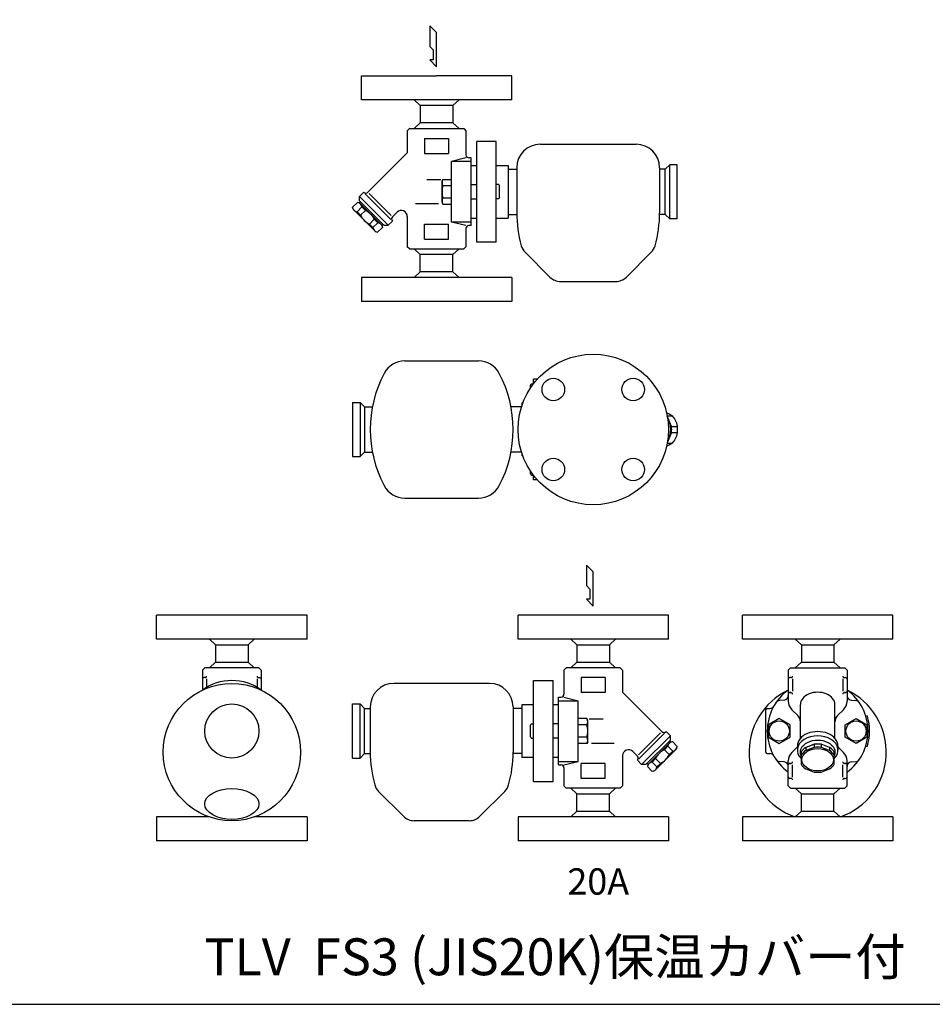
# Model space of a CAD drawing. Extents: x 77 to 2002, y 35 to 1337.
# Drawn here: x 684 to 1290, y 35 to 689 of the extents above; entities that cross this region are included whole.
import ezdxf
from ezdxf.enums import TextEntityAlignment as Align

# ---------------------------------------------------------------- set-up
doc = ezdxf.new("R2010")
doc.units = 0
doc.header["$LTSCALE"] = 28
doc.layers.get('0').update_dxf_attribs({"linetype": 'CONTINUOUS'})
doc.styles.get("Standard").update_dxf_attribs({"font": 'simplex', "width": 0.8, "bigfont": 'extfont'})

# ---------------------------------------------------------------- blocks, each defined once
blk = doc.blocks.new('YA')
for p, q in [((-16.8065, 2.801), (-8.4035, 2.801)), ((-14.0055, 0), (-16.8065, 2.801)), ((0, 0), (-14.0055, 0)), ((-8.4035, 2.801), (-7.0025, 1.4005)), ((-7.0025, 1.4005), (-2.862, 1.4005)), ((-2.862, 1.4005), (-2.862, 2.801)), ((-2.862, 2.801), (0, 0))]:
    blk.add_line(p, q)

msp = doc.modelspace()

# ---------------------------------------------------------------- linework, layer by layer
for p, q in [((910.800306, 651.843249), (960.800306, 651.843249)), ((910.800306, 635.843249), (910.800306, 651.843249)), ((1010.800306, 651.843249), (960.800306, 651.843249)), ((1010.800306, 635.843249), (1010.800306, 651.843249)), ((1010.800306, 635.843249), (910.800306, 635.843249)), ((945.907152, 635.843249), (949.950306, 632.101318)), ((975.69346, 635.843249), (971.650306, 632.101318)), ((971.650306, 632.101318), (949.950306, 632.101318)), ((949.950306, 632.101318), (949.950306, 620.58518)), ((971.650306, 632.101318), (971.650306, 620.58518)), ((941.300306, 615.343249), (942.800306, 616.843249)), ((941.300306, 615.343249), (941.300306, 600.606705)), ((942.800306, 616.843249), (978.800306, 616.843249)), ((945.907152, 616.843249), (949.950306, 620.58518)), ((971.650306, 620.58518), (949.950306, 620.58518)), ((975.69346, 616.843249), (971.650306, 620.58518)), ((978.800306, 616.843249), (980.300306, 615.343249)), ((980.300306, 615.343249), (980.300306, 599.343249)), ((952.800306, 610.343249), (952.800306, 600.343249)), ((952.800306, 610.343249), (968.800306, 610.343249)), ((968.800306, 610.343249), (968.800306, 600.343249)), ((980.300306, 612.843249), (980.300306, 599.343249)), ((987.450306, 541.343249), (987.450306, 608.343249)), ((1000.450306, 608.343249), (987.450306, 608.343249)), ((1000.450306, 541.343249), (1000.450306, 608.343249)), ((1029.650306, 606.443249), (1093.450306, 606.443249)), ((941.300306, 600.606705), (915.191918, 574.498318)), ((952.800306, 600.343249), (968.800306, 600.343249)), ((980.300306, 597.343249), (970.800306, 595.002446)), ((983.800306, 597.343249), (982.300306, 597.343249)), ((983.800306, 552.343249), (983.800306, 597.343249)), ((970.800306, 554.684052), (970.800306, 595.002446)), ((983.800306, 595.002446), (970.800306, 595.002446)), ((983.800306, 592.343249), (987.450306, 592.343249)), ((1000.450306, 592.343249), (1008.300306, 592.343249)), ((1008.300306, 592.343249), (1008.300306, 557.343249)), ((1008.300306, 589.843249), (1014.050306, 589.843249)), ((1014.050306, 590.843249), (1014.050306, 560.843249)), ((1109.050306, 590.843249), (1109.050306, 560.843249)), ((1112.800306, 589.843249), (1109.050306, 589.843249)), ((1112.800306, 589.843249), (1115.800306, 592.843249)), ((1112.800306, 559.843249), (1112.800306, 589.843249)), ((1120.800306, 592.843249), (1115.800306, 592.843249)), ((1115.800306, 556.843249), (1115.800306, 592.843249)), ((1120.800306, 556.843249), (1120.800306, 592.843249)), ((963.500306, 582.843249), (954.300306, 582.843249)), ((964.400306, 581.993249), (965.038918, 583.099358)), ((965.038918, 583.099358), (970.800306, 583.099358)), ((964.400306, 567.693249), (964.400306, 581.993249)), ((965.038918, 578.971303), (970.800306, 578.971303)), ((983.800306, 579.605749), (987.450306, 579.605749)), ((1002.090272, 579.605749), (1000.550306, 579.605749)), ((1002.586793, 578.745749), (1002.090272, 579.605749)), ((1002.586793, 570.940749), (1002.586793, 578.745749)), ((909.535064, 571.66989), (912.363491, 574.498318)), ((928.626947, 552.578007), (909.535064, 571.66989)), ((909.535064, 568.841463), (909.535064, 571.66989)), ((913.371118, 573.49069), (930.447747, 556.414062)), ((916.005091, 573.685145), (930.642202, 559.048034)), ((965.038918, 570.715195), (970.800306, 570.715195)), ((983.800306, 570.080749), (987.450306, 570.080749)), ((1002.090272, 570.080749), (1000.550306, 570.080749)), ((1002.586793, 570.940749), (1002.090272, 570.080749)), ((904.91885, 564.578803), (908.14087, 567.800823)), ((905.292423, 563.184609), (904.91885, 564.578803)), ((920.141666, 548.335367), (905.292423, 563.184609)), ((907.951673, 561.54598), (911.173693, 564.768)), ((909.535064, 567.42725), (908.14087, 567.800823)), ((909.535064, 568.841463), (925.79852, 552.578007)), ((909.535064, 567.42725), (910.242171, 568.134356)), ((924.384306, 552.578007), (909.535064, 567.42725)), ((913.528545, 562.413148), (911.173693, 564.768)), ((962.000306, 566.843249), (946.800306, 566.843249)), ((964.400306, 567.693249), (965.038918, 566.58714)), ((965.038918, 566.58714), (970.800306, 566.58714)), ((910.306525, 559.191129), (907.951673, 561.54598)), ((910.306525, 559.191129), (913.528545, 562.413148)), ((916.148185, 553.349468), (919.370205, 556.571488)), ((921.725057, 554.216637), (919.370205, 556.571488)), ((934.471879, 561.251366), (931.455374, 558.234862)), ((941.300306, 558.422939), (941.300306, 538.343249)), ((983.800306, 557.343249), (987.450306, 557.343249)), ((1000.450306, 557.343249), (1008.300306, 557.343249)), ((1008.300306, 559.843249), (1014.056556, 559.843249)), ((1112.800306, 559.843249), (1109.044055, 559.843249)), ((1112.800306, 559.843249), (1115.800306, 556.843249)), ((1120.800306, 556.843249), (1115.800306, 556.843249)), ((918.503037, 550.994617), (916.148185, 553.349468)), ((918.503037, 550.994617), (921.725057, 554.216637)), ((921.53586, 547.961793), (924.75788, 551.183813)), ((924.384306, 552.578007), (925.091413, 553.285114)), ((924.384306, 552.578007), (924.75788, 551.183813)), ((925.79852, 552.578007), (928.626947, 552.578007)), ((931.455374, 555.406434), (928.626947, 552.578007)), ((952.800306, 543.343249), (952.800306, 553.343249)), ((952.800306, 553.343249), (968.800306, 553.343249)), ((968.800306, 543.343249), (968.800306, 553.343249)), ((983.800306, 554.684052), (970.800306, 554.684052)), ((980.300306, 552.343249), (970.800306, 554.684052)), ((980.300306, 550.343249), (980.300306, 538.343249)), ((983.800306, 552.343249), (982.300306, 552.343249)), ((920.141666, 548.335367), (921.53586, 547.961793)), ((952.800306, 543.343249), (968.800306, 543.343249)), ((942.800306, 536.843249), (941.300306, 538.343249)), ((942.800306, 536.843249), (978.800306, 536.843249)), ((945.907152, 536.843249), (949.950306, 533.101318)), ((975.69346, 536.843249), (971.650306, 533.101318)), ((980.300306, 538.343249), (978.800306, 536.843249)), ((1000.450306, 541.343249), (987.450306, 541.343249)), ((971.650306, 533.101318), (949.950306, 533.101318)), ((949.950306, 521.58518), (949.950306, 533.101318)), ((971.650306, 521.58518), (971.650306, 533.101318)), ((1036.121374, 518.172181), (1019.640983, 534.652571)), ((1086.979238, 518.172181), (1103.459628, 534.652571)), ((1010.800306, 517.843249), (910.800306, 517.843249)), ((910.800306, 517.843249), (910.800306, 501.843249)), ((945.907152, 517.843249), (949.950306, 521.58518)), ((971.650306, 521.58518), (949.950306, 521.58518)), ((975.69346, 517.843249), (971.650306, 521.58518)), ((1010.800306, 517.843249), (1010.800306, 501.843249)), ((1043.192441, 515.243249), (1079.90817, 515.243249)), ((960.800306, 501.843249), (910.800306, 501.843249)), ((1010.800306, 501.843249), (960.800306, 501.843249)), ((939.683238, 462.495258), (988.654463, 462.495258)), ((1023.232363, 446.297758), (1023.728884, 447.157758)), ((1023.232363, 444.503894), (1023.232363, 446.297758)), ((1023.728884, 447.157758), (1025.26885, 447.157758)), ((1025.26885, 447.356339), (1025.26885, 450.395258)), ((1027.800795, 450.395258), (1025.26885, 450.395258)), ((904.91885, 434.895258), (904.91885, 398.895258)), ((904.91885, 434.895258), (909.91885, 434.895258)), ((909.91885, 434.895258), (909.91885, 398.895258)), ((912.91885, 431.895258), (909.91885, 434.895258)), ((912.91885, 431.895258), (912.91885, 401.895258)), ((912.91885, 431.895258), (918.087682, 431.895258)), ((1017.41885, 431.895258), (1010.250019, 431.895258)), ((1017.41885, 434.395258), (1017.41885, 432.507753)), ((1018.081365, 434.395258), (1017.41885, 434.395258)), ((1114.051484, 425.97253), (1117.37247, 425.97253)), ((1116.972315, 418.817986), (1114.117601, 425.810578)), ((1116.972315, 418.817986), (1120.660594, 418.817986)), ((1116.972315, 414.97253), (1114.117601, 407.979937)), ((1116.972315, 414.97253), (1120.660594, 414.97253)), ((1114.087978, 407.817986), (1117.37247, 407.817986)), ((912.91885, 401.895258), (909.91885, 398.895258)), ((912.91885, 401.895258), (918.087682, 401.895258)), ((1017.41885, 401.895258), (1010.250019, 401.895258)), ((1017.41885, 401.282763), (1017.41885, 399.395258)), ((1018.081365, 399.395258), (1017.41885, 399.395258)), ((904.91885, 398.895258), (909.91885, 398.895258)), ((1023.232363, 387.492758), (1023.232363, 389.286621)), ((1023.232363, 387.492758), (1023.728884, 386.632758)), ((1023.728884, 386.632758), (1025.26885, 386.632758)), ((1025.26885, 383.395258), (1025.26885, 386.434176)), ((1027.800795, 383.395258), (1025.26885, 383.395258)), ((939.683238, 371.295258), (988.654463, 371.295258)), ((824.686178, 293.563888), (774.686178, 293.563888)), ((774.686178, 277.563888), (774.686178, 293.563888)), ((874.686178, 293.563888), (824.686178, 293.563888)), ((874.686178, 277.563888), (874.686178, 293.563888)), ((1064.91885, 293.563888), (1014.91885, 293.563888)), ((1014.91885, 277.563888), (1014.91885, 293.563888)), ((1114.91885, 293.563888), (1064.91885, 293.563888)), ((1114.91885, 277.563888), (1114.91885, 293.563888)), ((1214.101551, 293.563888), (1164.101551, 293.563888)), ((1164.101551, 277.563888), (1164.101551, 293.563888)), ((1264.101551, 293.563888), (1214.101551, 293.563888)), ((1264.101551, 277.563888), (1264.101551, 293.563888)), ((874.686178, 277.563888), (774.686178, 277.563888)), ((809.793024, 277.563888), (813.836178, 273.821957)), ((839.579332, 277.563888), (835.536178, 273.821957)), ((1114.91885, 277.563888), (1014.91885, 277.563888)), ((1050.025696, 277.563888), (1054.06885, 273.821957)), ((1079.812004, 277.563888), (1075.76885, 273.821957)), ((1264.101551, 277.563888), (1164.101551, 277.563888)), ((1199.208397, 277.563888), (1203.251551, 273.821957)), ((1228.994706, 277.563888), (1224.951551, 273.821957)), ((813.836178, 273.821957), (835.536178, 273.821957)), ((813.836178, 273.821957), (813.836178, 262.305819)), ((835.536178, 273.821957), (835.536178, 262.305819)), ((1054.06885, 273.821957), (1075.76885, 273.821957)), ((1054.06885, 273.821957), (1054.06885, 262.305819)), ((1075.76885, 273.821957), (1075.76885, 262.305819)), ((1203.251551, 273.821957), (1224.951551, 273.821957)), ((1203.251551, 273.821957), (1203.251551, 262.305819)), ((1224.951551, 273.821957), (1224.951551, 262.305819)), ((809.793024, 258.563888), (813.836178, 262.305819)), ((813.836178, 262.305819), (835.536178, 262.305819)), ((839.579332, 258.563888), (835.536178, 262.305819)), ((1050.025696, 258.563888), (1054.06885, 262.305819)), ((1054.06885, 262.305819), (1075.76885, 262.305819)), ((1079.812004, 258.563888), (1075.76885, 262.305819)), ((1199.208397, 258.563888), (1203.251551, 262.305819)), ((1203.251551, 262.305819), (1224.951551, 262.305819)), ((1228.994706, 258.563888), (1224.951551, 262.305819)), ((806.686178, 258.563888), (805.186178, 257.063888)), ((805.186178, 257.063888), (805.186178, 243.803565)), ((805.186178, 257.063888), (805.186178, 243.803565)), ((842.686178, 258.563888), (806.686178, 258.563888)), ((842.686178, 258.563888), (844.186178, 257.063888)), ((844.186178, 257.063888), (844.186178, 243.803565)), ((1046.91885, 258.563888), (1045.41885, 257.063888)), ((1045.41885, 257.063888), (1045.41885, 241.063888)), ((1082.91885, 258.563888), (1046.91885, 258.563888)), ((1084.41885, 257.063888), (1082.91885, 258.563888)), ((1084.41885, 257.063888), (1084.41885, 242.327344)), ((1196.101551, 258.563888), (1194.601551, 257.063888)), ((1194.601551, 257.063888), (1194.601551, 236.377596)), ((1196.101551, 258.563888), (1232.101551, 258.563888)), ((1232.101551, 258.563888), (1233.601551, 257.063888)), ((1233.601551, 257.063888), (1233.601551, 236.377596)), ((806.946839, 252.063542), (806.186831, 252.063542)), ((807.946249, 251.169773), (807.946249, 245.581551)), ((841.426107, 251.169773), (841.426107, 245.581551)), ((842.425517, 252.063542), (843.185525, 252.063542)), ((844.186455, 251.063372), (844.186455, 243.803367)), ((1025.26885, 183.063888), (1025.26885, 250.063888)), ((1025.26885, 250.063888), (1038.26885, 250.063888)), ((1038.26885, 183.063888), (1038.26885, 250.063888)), ((1045.41885, 254.563888), (1045.41885, 241.063888)), ((1056.91885, 252.063888), (1056.91885, 242.063888)), ((1072.91885, 252.063888), (1056.91885, 252.063888)), ((1072.91885, 252.063888), (1072.91885, 242.063888)), ((1194.601274, 251.063372), (1194.601274, 243.063531)), ((1196.362212, 252.063542), (1195.602205, 252.063542)), ((1197.361622, 251.169773), (1197.361622, 243.071891)), ((1230.841481, 251.169773), (1230.841481, 243.071891)), ((1231.840891, 252.063542), (1232.600898, 252.063542)), ((1233.601828, 251.063372), (1233.601828, 243.063531)), ((996.06885, 248.163888), (932.26885, 248.163888)), ((1072.91885, 242.063888), (1056.91885, 242.063888)), ((1084.41885, 242.327344), (1110.527238, 216.218957)), ((1195.602205, 242.063361), (1196.362212, 242.063361)), ((1196.362212, 242.063361), (1195.602205, 242.063361)), ((1231.840891, 242.063361), (1232.600898, 242.063361)), ((1232.600898, 242.063361), (1231.840891, 242.063361)), ((1041.91885, 194.063888), (1041.91885, 239.063888)), ((1041.91885, 239.063888), (1043.41885, 239.063888)), ((1041.91885, 236.723085), (1054.91885, 236.723085)), ((1045.41885, 239.063888), (1054.91885, 236.723085)), ((1054.91885, 196.404691), (1054.91885, 236.723085)), ((1191.862742, 237.118244), (1188.714515, 236.84281)), ((1236.340361, 237.118244), (1239.488587, 236.84281)), ((904.91885, 198.563888), (904.91885, 234.563888)), ((904.91885, 234.563888), (909.91885, 234.563888)), ((909.91885, 198.563888), (909.91885, 234.563888)), ((912.91885, 231.563888), (909.91885, 234.563888)), ((912.91885, 201.563888), (912.91885, 231.563888)), ((912.91885, 231.563888), (916.66885, 231.563888)), ((916.66885, 232.563888), (916.66885, 202.563888)), ((1011.66885, 232.563888), (1011.66885, 202.563888)), ((1017.41885, 231.563888), (1011.66885, 231.563888)), ((1017.41885, 234.063888), (1017.41885, 199.063888)), ((1025.26885, 234.063888), (1017.41885, 234.063888)), ((1041.91885, 234.063888), (1038.26885, 234.063888)), ((1179.601551, 202.563888), (1179.601551, 230.563888)), ((1179.601551, 202.563888), (1179.601551, 230.563888)), ((1180.601551, 231.563888), (1182.348599, 231.563888)), ((1180.601551, 231.563888), (1182.348599, 231.563888)), ((1200.844192, 226.821247), (1196.944697, 230.720742)), ((1202.601551, 211.673015), (1202.601551, 234.195616)), ((1225.601551, 211.673015), (1225.601551, 234.195616)), ((1227.358911, 226.821247), (1231.258406, 230.720742)), ((1060.680238, 224.819997), (1054.91885, 224.819997)), ((1061.31885, 223.713888), (1060.680238, 224.819997)), ((1061.31885, 209.413888), (1061.31885, 223.713888)), ((1062.21885, 224.563888), (1071.41885, 224.563888)), ((1246.074196, 226.563888), (1247.120485, 226.563888)), ((1023.132363, 220.466388), (1023.628884, 221.326388)), ((1023.132363, 212.661388), (1023.132363, 220.466388)), ((1023.628884, 221.326388), (1025.16885, 221.326388)), ((1041.91885, 221.326388), (1038.26885, 221.326388)), ((1060.680238, 220.691942), (1054.91885, 220.691942)), ((1116.184092, 213.390529), (1113.355665, 216.218957)), ((1023.132363, 212.661388), (1023.628884, 211.801388)), ((1023.628884, 211.801388), (1025.16885, 211.801388)), ((1041.91885, 211.801388), (1038.26885, 211.801388)), ((1060.680238, 212.435834), (1054.91885, 212.435834)), ((1061.31885, 209.413888), (1060.680238, 208.307779)), ((1109.714065, 215.405784), (1095.076955, 200.768673)), ((1112.348038, 215.211329), (1095.271409, 198.134701)), ((1097.092209, 194.298646), (1116.184092, 213.390529)), ((1116.184092, 210.562102), (1099.920636, 194.298646)), ((1116.184092, 209.147889), (1115.476985, 209.854995)), ((1116.184092, 210.562102), (1116.184092, 213.390529)), ((1116.184092, 209.147889), (1117.578286, 209.521462)), ((1120.800306, 206.299442), (1117.578286, 209.521462)), ((1060.680238, 208.307779), (1054.91885, 208.307779)), ((1063.71885, 208.563888), (1078.91885, 208.563888)), ((1091.247277, 202.972005), (1094.263782, 199.955501)), ((1101.33485, 194.298646), (1116.184092, 209.147889)), ((1105.57749, 190.056006), (1120.426733, 204.905248)), ((1112.190611, 204.133787), (1114.545463, 206.488639)), ((1115.412631, 200.911768), (1112.190611, 204.133787)), ((1117.767483, 203.266619), (1114.545463, 206.488639)), ((1115.412631, 200.911768), (1117.767483, 203.266619)), ((1120.426733, 204.905248), (1120.800306, 206.299442)), ((1200.601551, 206.063888), (1196.944697, 202.407034)), ((1200.601551, 206.673015), (1200.601551, 203.844588)), ((1206.147796, 205.717513), (1206.147796, 203.596192)), ((1211.782812, 207.747067), (1211.782812, 205.625746)), ((1216.420291, 207.747067), (1216.420291, 205.625746)), ((1222.055306, 205.717513), (1222.055306, 203.596192)), ((1227.601551, 206.673015), (1227.601551, 203.844588)), ((1227.601551, 206.063888), (1231.258406, 202.407034)), ((1246.074196, 206.563888), (1247.120485, 206.563888)), ((904.91885, 198.563888), (909.91885, 198.563888)), ((912.91885, 201.563888), (909.91885, 198.563888)), ((912.91885, 201.563888), (916.675101, 201.563888)), ((1017.41885, 201.563888), (1011.6626, 201.563888)), ((1025.26885, 199.063888), (1017.41885, 199.063888)), ((1041.91885, 199.063888), (1038.26885, 199.063888)), ((1041.91885, 196.404691), (1054.91885, 196.404691)), ((1045.41885, 194.063888), (1054.91885, 196.404691)), ((1084.41885, 200.143578), (1084.41885, 180.063888)), ((1094.263782, 197.127073), (1097.092209, 194.298646)), ((1103.994099, 195.937276), (1106.348951, 198.292127)), ((1109.570971, 195.070107), (1106.348951, 198.292127)), ((1180.601551, 201.563888), (1182.348599, 201.563888)), ((1180.601551, 201.563888), (1182.348599, 201.563888)), ((1191.862742, 196.009532), (1188.714515, 196.284966)), ((1194.601551, 180.063888), (1194.601551, 196.750179)), ((1233.601551, 180.063888), (1233.601551, 196.750179)), ((1236.340361, 196.009532), (1239.488587, 196.284966)), ((1041.91885, 194.063888), (1043.41885, 194.063888)), ((1045.41885, 192.063888), (1045.41885, 180.063888)), ((1056.91885, 185.063888), (1056.91885, 195.063888)), ((1072.91885, 195.063888), (1056.91885, 195.063888)), ((1072.91885, 185.063888), (1072.91885, 195.063888)), ((1099.920636, 194.298646), (1097.092209, 194.298646)), ((1101.33485, 194.298646), (1100.627743, 195.005753)), ((1101.33485, 194.298646), (1100.961276, 192.904452)), ((1104.183296, 189.682432), (1100.961276, 192.904452)), ((1107.216119, 192.715256), (1103.994099, 195.937276)), ((1105.57749, 190.056006), (1104.183296, 189.682432)), ((1107.216119, 192.715256), (1109.570971, 195.070107)), ((1194.601274, 186.064404), (1194.601274, 194.064245)), ((1196.362212, 195.064415), (1195.602205, 195.064415)), ((1195.602205, 195.064415), (1196.362212, 195.064415)), ((1197.361622, 185.958003), (1197.361622, 194.055884)), ((1230.841481, 185.958003), (1230.841481, 194.055884)), ((1232.600898, 195.064415), (1231.840891, 195.064415)), ((1231.840891, 195.064415), (1232.600898, 195.064415)), ((1233.601551, 180.063888), (1233.601551, 193.404691)), ((1233.601828, 186.064404), (1233.601828, 194.064245)), ((1072.91885, 185.063888), (1056.91885, 185.063888)), ((1196.362212, 185.064234), (1195.602205, 185.064234)), ((1231.840891, 185.064234), (1232.600898, 185.064234)), ((1025.26885, 183.063888), (1038.26885, 183.063888)), ((1045.41885, 180.063888), (1046.91885, 178.563888)), ((1082.91885, 178.563888), (1046.91885, 178.563888)), ((1050.025696, 178.563888), (1054.06885, 174.821957)), ((1079.812004, 178.563888), (1075.76885, 174.821957)), ((1082.91885, 178.563888), (1084.41885, 180.063888)), ((1196.101551, 178.563888), (1194.601551, 180.063888)), ((1196.101551, 178.563888), (1232.101551, 178.563888)), ((1199.208397, 178.563888), (1203.251551, 174.821957)), ((1228.994706, 178.563888), (1224.951551, 174.821957)), ((1232.101551, 178.563888), (1233.601551, 180.063888)), ((938.739918, 159.89282), (922.259528, 176.37321)), ((989.597782, 159.89282), (1006.078173, 176.37321)), ((1054.06885, 174.821957), (1075.76885, 174.821957)), ((1054.06885, 163.305819), (1054.06885, 174.821957)), ((1075.76885, 163.305819), (1075.76885, 174.821957)), ((1203.251551, 174.821957), (1224.951551, 174.821957)), ((1203.251551, 163.305819), (1203.251551, 174.821957)), ((1224.951551, 163.305819), (1224.951551, 174.821957)), ((774.686178, 159.563888), (774.686178, 143.563888)), ((809.508563, 159.563888), (774.686178, 159.563888)), ((874.686178, 159.563888), (839.863793, 159.563888)), ((874.686178, 159.563888), (874.686178, 143.563888)), ((1114.91885, 159.563888), (1014.91885, 159.563888)), ((1014.91885, 159.563888), (1014.91885, 143.563888)), ((1050.025696, 159.563888), (1054.06885, 163.305819)), ((1054.06885, 163.305819), (1075.76885, 163.305819)), ((1079.812004, 159.563888), (1075.76885, 163.305819)), ((1114.91885, 159.563888), (1114.91885, 143.563888)), ((1264.101551, 159.563888), (1164.101551, 159.563888)), ((1164.101551, 159.563888), (1164.101551, 143.563888)), ((1199.208397, 159.563888), (1203.251551, 163.305819)), ((1203.251551, 163.305819), (1224.951551, 163.305819)), ((1228.994706, 159.563888), (1224.951551, 163.305819)), ((1264.101551, 159.563888), (1264.101551, 143.563888)), ((982.526715, 156.963888), (945.810986, 156.963888)), ((824.686178, 143.563888), (774.686178, 143.563888)), ((874.686178, 143.563888), (824.686178, 143.563888)), ((1064.91885, 143.563888), (1014.91885, 143.563888)), ((1114.91885, 143.563888), (1064.91885, 143.563888)), ((1214.101551, 143.563888), (1164.101551, 143.563888)), ((1264.101551, 143.563888), (1214.101551, 143.563888))]:
    msp.add_line(p, q)
for points in [[(77, 35), (2002, 35), (2002, 1337), (77, 1337)], [(1195.752616, 220.691405), (1188.602616, 224.819459), (1181.452616, 220.691405), (1181.452616, 212.435296), (1188.602616, 208.307241), (1195.752616, 212.435296)], [(1246.750487, 212.435296), (1239.600487, 208.307241), (1232.450487, 212.435296), (1232.450487, 220.691405), (1239.600487, 224.819459), (1246.750487, 220.691405)]]:
    msp.add_lwpolyline(points, close=True)
msp.add_lwpolyline([(1113.703796, 427.851037, -0.101352), (1115.827157, 427.128737, -0.106756), (1118.502111, 424.673432, -0.082828), (1120.155247, 421.252946, -0.071352), (1120.780286, 416.895258, -0.071352), (1120.155247, 412.537569, -0.082828), (1118.502111, 409.117083, -0.106756), (1115.827157, 406.661778, -0.101352), (1113.703796, 405.939479, -0.101352)], format="xyb")
for points in [[(1211.782812, 207.747067), (1206.147796, 205.717513)], [(1206.147796, 205.717513), (1211.782812, 207.747067)], [(1211.782812, 205.625746), (1206.147796, 203.596192)], [(1206.147796, 203.596192), (1211.782812, 205.625746)], [(1222.055306, 205.717513), (1216.420291, 207.747067)], [(1222.055306, 203.596192), (1216.420291, 205.625746)], [(1203.101551, 202.522778), (1203.101551, 194.559796)], [(1225.101551, 194.559796), (1225.101551, 202.522778)], [(1206.147796, 191.365061), (1211.782812, 189.335507)], [(1216.420291, 189.335507), (1222.055306, 191.365061)]]:
    msp.add_lwpolyline(points)
for centre, radius in [((1064.91885, 416.895258), 50), ((1038.402346, 443.411762), 7.5), ((1091.435355, 443.411762), 7.5), ((1038.402346, 390.378753), 7.5), ((1091.435355, 390.378753), 7.5), ((824.686178, 202.563888), 45.6), ((824.686178, 216.563888), 18), ((1188.602616, 216.56335), 6.750069), ((1239.600487, 216.56335), 6.750069)]:
    msp.add_circle(centre, radius)
for centre, radius, start, end in [((1029.650306, 590.843249), 15.6, 90, 180), ((1093.450306, 590.843249), 15.6, 0, 90), ((982.300306, 599.343249), 2, 180, 270), ((968.055132, 581.035331), 3.654827, 145.615753, 214.384247), ((978.061693, 574.843249), 13.661388, 162.412046, 197.587954), ((913.777705, 575.912531), 2, 225, 315), ((968.055132, 568.651167), 3.654827, 145.615753, 214.384247), ((908.430079, 565.057208), 3.54367, 202.241215, 262.241215), ((907.662465, 564.289594), 3.54367, 7.758785, 67.758785), ((921.331084, 564.374027), 12.182091, 205.179294, 244.820706), ((908.345646, 551.38859), 12.182091, 25.179294, 64.820706), ((932.869588, 556.820648), 2, 135, 225), ((937.300306, 558.422939), 4, 0, 135), ((1094.050306, 560.843249), 80, 180, 195.851039), ((1029.050306, 560.843249), 80, 344.148961, 360), ((922.014265, 551.473022), 3.54367, 187.758785, 247.758785), ((921.246651, 550.705408), 3.54367, 22.241215, 82.241215), ((982.300306, 550.343249), 2, 90, 180), ((1026.712051, 541.723639), 10, 195.851039, 225), ((1096.38856, 541.723639), 10, 315, 344.148961), ((1043.192441, 525.243249), 10, 225, 270), ((1079.90817, 525.243249), 10, 270, 315), ((939.683238, 446.895258), 15.6, 90, 152.235498), ((988.654463, 446.895258), 15.6, 27.764502, 90), ((996.66885, 416.895258), 80, 152.235498, 207.764502), ((931.66885, 416.895258), 80, 332.235498, 27.764502), ((1097.697227, 416.895258), 19.370748, 354.303478, 5.696522), ((939.683238, 386.895258), 15.6, 207.764502, 270), ((988.654463, 386.895258), 15.6, 270, 332.235498), ((824.686178, 216.563888), 33.5, 54.234697, 125.765303), ((806.186661, 251.063542), 1, 89.990253, 180.009747), ((806.947009, 253.063542), 1, 269.990253, 0.009747), ((842.425347, 253.063542), 1, 179.990253, 270.009747), ((843.185695, 251.063542), 1, 359.990253, 90.009747), ((1195.602034, 251.063542), 1, 89.990253, 180.009747), ((1196.362382, 253.063542), 1, 269.990253, 0.009747), ((1231.84072, 253.063542), 1, 179.990253, 270.009747), ((1232.601068, 251.063542), 1, 359.990253, 90.009747), ((932.26885, 232.563888), 15.6, 90, 180), ((996.06885, 232.563888), 15.6, 0, 90), ((1214.101551, 202.563888), 45.6, 115.317348, 250.558609), ((1214.101551, 216.563888), 33.5, 125.597645, 234.402355), ((1195.602034, 243.063361), 1, 179.990253, 270.009747), ((1196.362382, 241.063361), 1, 359.990253, 90.009747), ((1214.101551, 202.563888), 45.6, 289.441391, 64.682652), ((1231.84072, 241.063361), 1, 89.990253, 180.009747), ((1232.601068, 243.063361), 1, 269.990253, 0.009747), ((1214.101551, 216.563888), 33.5, 305.597645, 54.402355), ((1043.41885, 241.063888), 2, 270, 0), ((1188.975983, 233.854226), 3, 95, 145.46592), ((1191.601274, 240.106828), 3, 275, 0), ((1202.601551, 236.377596), 8, 180, 225), ((1225.601551, 236.377596), 8, 315, 0), ((1236.601828, 240.106828), 3, 180, 265), ((1239.22712, 233.854226), 3, 34.53408, 85), ((1180.601551, 230.563888), 1, 90, 180), ((1180.601551, 230.563888), 1, 90, 180), ((1182.348599, 234.563888), 3, 270, 330.452122), ((1182.348599, 234.563888), 3, 270, 330.452122), ((1057.664024, 222.75597), 3.654827, 325.615753, 34.384247), ((1196.601551, 222.578607), 6, 0, 45), ((1231.601551, 222.578607), 6, 135, 180), ((1214.101551, 216.563888), 34.5, 343.15072, 16.84928), ((1047.657463, 216.563888), 13.661388, 342.412046, 17.587954), ((1111.941451, 217.63317), 2, 225, 315), ((1057.664024, 210.371806), 3.654827, 325.615753, 34.384247), ((1088.41885, 200.143578), 4, 45, 180), ((1117.37351, 193.109229), 12.182091, 115.179294, 154.820706), ((1118.056691, 206.010233), 3.54367, 112.241215, 172.241215), ((1117.289077, 206.777847), 3.54367, 277.758785, 337.758785), ((996.66885, 202.563888), 80, 180, 195.851039), ((931.66885, 202.563888), 80, 344.148961, 360), ((1092.849568, 198.541287), 2, 315, 45), ((1104.388072, 206.094666), 12.182091, 295.179294, 334.820706), ((1180.601551, 202.563888), 1, 180, 270), ((1180.601551, 202.563888), 1, 180, 270), ((1182.348599, 198.563888), 3, 29.547878, 90), ((1182.348599, 198.563888), 3, 29.547878, 90), ((1188.975983, 199.27355), 3, 214.53408, 265), ((1202.601551, 196.750179), 8, 135, 180), ((1225.601551, 196.750179), 8, 0, 45), ((1239.22712, 199.27355), 3, 275, 325.46592), ((1043.41885, 192.063888), 2, 0, 90), ((1104.472505, 192.426047), 3.54367, 97.758785, 157.758785), ((1103.704891, 193.193661), 3.54367, 292.241215, 352.241215), ((1191.601274, 193.020948), 3, 0, 85), ((1195.602034, 194.064415), 1, 89.990253, 180.009747), ((1196.362382, 196.064415), 1, 269.990253, 0.009747), ((1231.84072, 196.064415), 1, 179.990253, 270.009747), ((1232.601068, 194.064415), 1, 359.990253, 90.009747), ((1236.601828, 193.020948), 3, 95, 180), ((1195.602034, 186.064234), 1, 179.990253, 270.009747), ((1196.362382, 184.064234), 1, 359.990253, 90.009747), ((1231.84072, 184.064234), 1, 89.990253, 180.009747), ((1232.601068, 186.064234), 1, 269.990253, 0.009747), ((929.330596, 183.444278), 10, 195.851039, 225), ((999.007105, 183.444278), 10, 315, 344.148961), ((945.810986, 166.963888), 10, 225, 270), ((982.526715, 166.963888), 10, 270, 315)]:
    msp.add_arc(centre, radius, start, end)
at = {"extrusion": (0, 0, -1)}
for centre, major_axis, start_param, end_param in [((1106.63815, 416.895258), (0, -13.5), 4.0647258802, 5.3600520806), ((1214.101551, 202.430374), (11.5, 0), 2.8456297321, 6.5791482287)]:
    msp.add_ellipse(centre, major_axis=major_axis, ratio=0.707107, start_param=start_param, end_param=end_param, dxfattribs=at)
for centre, major_axis, start_param, end_param in [((1214.101551, 234.195616), (-11.5, 0), 3.1415926536, 6.2831853072), ((1214.101551, 206.673015), (-13.5, 0), 3.1415926536, 6.2831853072), ((1214.101551, 203.844588), (-13.5, 0), 2.5232060117, 6.9015719491), ((1214.101551, 199.601947), (11.75, 0), 2.3143600477, 2.7823695243), ((1214.101551, 197.480627), (11.75, 0), 2.3143600477, 2.7823695243), ((1214.101551, 199.601947), (11.75, 0), 1.3721530005, 1.7694396531), ((1214.101551, 197.480627), (11.75, 0), 1.3721530005, 1.7694396531), ((1214.101551, 199.601947), (11.75, 0), 0.3592231293, 0.8272326059), ((1214.101551, 197.480627), (11.75, 0), 0.3592231293, 0.8272326059), ((1214.101551, 197.480627), (11.75, 0), 3.5008157829, 3.9688252595), ((1214.101551, 197.480627), (11.75, 0), 5.4559527013, 5.9239621779), ((1214.101551, 197.480627), (11.75, 0), 4.5137456541, 4.9110323067)]:
    msp.add_ellipse(centre, major_axis=major_axis, ratio=0.707107, start_param=start_param, end_param=end_param)
for centre, major_axis, ratio in [((1214.101551, 197.480627), (-10.5, 0), 0.707107), ((824.686178, 168.133015), (-18, 0), 0.569282)]:
    msp.add_ellipse(centre, major_axis=major_axis, ratio=ratio)

# ---------------------------------------------------------------- block references
at = {"xscale": -1.630435, "yscale": 1.630435, "zscale": 1.630435, "rotation": 90}
for p in [(960.800306, 657.746187), (1064.91885, 299.466826)]:
    msp.add_blockref('YA', p, dxfattribs=at)

# ---------------------------------------------------------------- texts
for s, height, p in [('20A', 17.5, (1068.24266, 114.331175)), ('TLV  FS3 (JIS20K)保温カバー付', 24.5, (1039.5, 63.390359))]:
    msp.add_text(s, height=height).set_placement(p, align=Align.MIDDLE)

doc.saveas('drawing.dxf')
